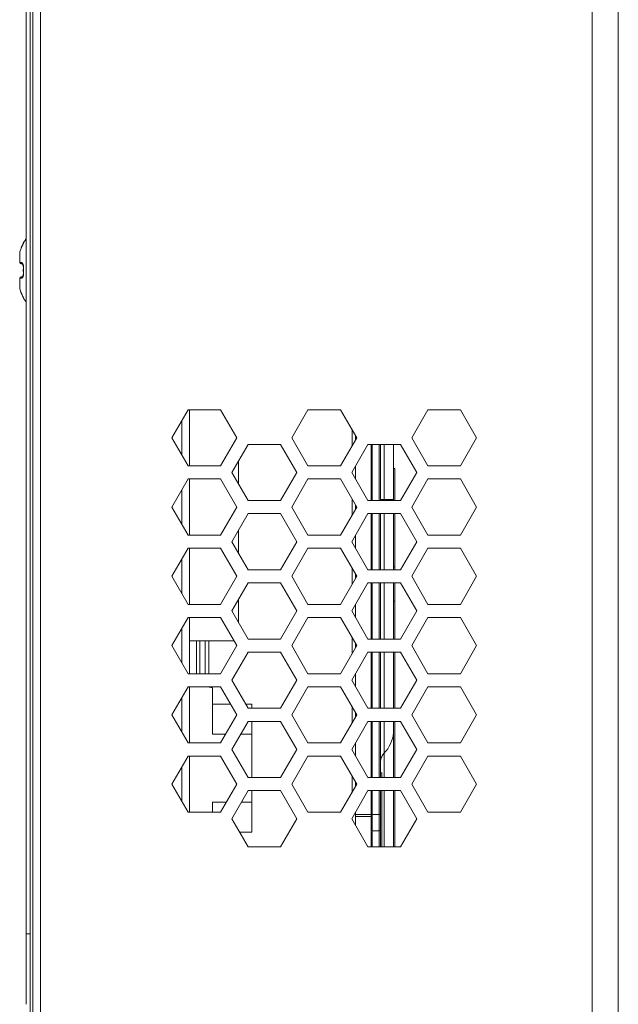
# Model space of a CAD drawing. Units: millimetres. Extents: x 77 to 422, y 134 to 404.
# Drawn here: x 78 to 109, y 269 to 319 of the extents above; entities that cross this region are included whole.
import ezdxf

# ---------------------------------------------------------------- set-up
doc = ezdxf.new("R2010")
doc.units = ezdxf.units.MM
doc.header["$MEASUREMENT"] = 0
doc.layers.add('Livello 1', color=7, linetype='Continuous', lineweight=0)

# ---------------------------------------------------------------- blocks, each defined once
blk = doc.blocks.new('Block_0')
at = {"layer": 'Livello 1', "color": 18, "lineweight": 0, "true_color": 0x000000}
for p, q in [((107.699, 233.634), (107.699, 397.167)), ((109.032, 396.767), (109.032, 234.034)), ((79.565, 234.701), (79.565, 396.101)), ((79.032, 234.767), (79.032, 389.384)), ((79.165, 376.767), (79.165, 240.367)), ((78.832, 268.701), (78.832, 349.234)), ((78.627, 307.397), (78.651, 307.448)), ((78.651, 307.448), (78.671, 307.493)), ((78.667, 307.486), (78.657, 307.464)), ((78.672, 307.496), (78.667, 307.486)), ((78.676, 307.504), (78.672, 307.496)), ((78.676, 307.504), (78.679, 307.512)), ((78.679, 307.512), (78.682, 307.519)), ((78.682, 307.519), (78.684, 307.524)), ((78.689, 307.538), (78.69, 307.539)), ((78.689, 307.537), (78.689, 307.538)), ((78.695, 307.564), (78.699, 307.564)), ((78.502, 307.012), (78.499, 306.973)), ((78.499, 306.948), (78.499, 306.537)), ((78.507, 307.051), (78.502, 307.011)), ((78.514, 307.091), (78.507, 307.05)), ((78.524, 307.133), (78.514, 307.09)), ((78.536, 307.175), (78.524, 307.132)), ((78.55, 307.217), (78.536, 307.174)), ((78.566, 307.26), (78.55, 307.216)), ((78.58, 307.293), (78.566, 307.26)), ((78.587, 307.309), (78.58, 307.293)), ((78.58, 307.293), (78.581, 307.293)), ((78.595, 307.327), (78.587, 307.309)), ((78.602, 307.345), (78.595, 307.327)), ((78.614, 307.37), (78.602, 307.345)), ((78.609, 307.357), (78.627, 307.397)), ((78.632, 307.41), (78.614, 307.37)), ((78.562, 306.471), (78.634, 306.467)), ((78.631, 306.467), (78.634, 306.467)), ((78.633, 306.467), (78.634, 306.467)), ((78.634, 306.466), (78.636, 306.467)), ((78.636, 306.463), (78.639, 306.466)), ((78.638, 306.46), (78.642, 306.463)), ((78.679, 305.908), (78.676, 305.894)), ((78.682, 305.922), (78.679, 305.907)), ((78.684, 305.937), (78.682, 305.922)), ((78.684, 306.141), (78.695, 306.141)), ((78.686, 305.952), (78.684, 305.936)), ((78.687, 305.967), (78.686, 305.951)), ((78.687, 306.265), (78.699, 306.264)), ((78.687, 306.016), (78.699, 306.017)), ((78.687, 306.013), (78.688, 306.014)), ((78.687, 306.014), (78.688, 305.997)), ((78.688, 305.983), (78.687, 305.966)), ((78.688, 305.998), (78.688, 305.982)), ((78.695, 306.134), (78.695, 306.141)), ((78.499, 305.744), (78.499, 305.333)), ((78.637, 305.814), (78.562, 305.811)), ((78.631, 305.814), (78.638, 305.814)), ((78.637, 305.816), (78.639, 305.818)), ((78.638, 305.818), (78.642, 305.821)), ((78.642, 305.821), (78.646, 305.826)), ((78.646, 305.826), (78.65, 305.832)), ((78.65, 305.832), (78.655, 305.84)), ((78.659, 305.848), (78.655, 305.839)), ((78.664, 305.858), (78.659, 305.848)), ((78.668, 305.869), (78.664, 305.858)), ((78.673, 305.882), (78.668, 305.869)), ((78.676, 305.895), (78.672, 305.881)), ((78.58, 304.981), (78.583, 304.988)), ((78.58, 304.988), (78.581, 304.988)), ((78.583, 304.982), (78.591, 304.962)), ((78.591, 304.963), (78.6, 304.943)), ((78.599, 304.944), (78.612, 304.916)), ((78.612, 304.916), (78.623, 304.89)), ((78.62, 304.898), (78.642, 304.851)), ((78.642, 304.843), (78.645, 304.851)), ((78.645, 304.844), (78.663, 304.805)), ((78.663, 304.805), (78.67, 304.789)), ((78.668, 304.794), (78.672, 304.784)), ((78.67, 304.789), (78.674, 304.779)), ((78.674, 304.78), (78.678, 304.771)), ((78.676, 304.767), (78.68, 304.775)), ((78.679, 304.764), (78.681, 304.768)), ((78.681, 304.761), (78.682, 304.764)), ((78.682, 304.758), (78.684, 304.761)), ((78.684, 304.757), (78.684, 304.758)), ((78.684, 304.757), (78.688, 304.746)), ((78.688, 304.743), (78.689, 304.746)), ((78.695, 304.717), (78.699, 304.717)), ((87.084, 299.034), (86.257, 297.601)), ((87.084, 299.034), (88.74, 299.034)), ((87.165, 296.167), (87.165, 299.034)), ((89.567, 297.601), (88.74, 299.034)), ((93.204, 299.034), (92.377, 297.601)), ((93.204, 299.034), (94.859, 299.034)), ((95.687, 297.601), (94.859, 299.034)), ((99.324, 299.034), (98.497, 297.601)), ((99.324, 299.034), (100.979, 299.034)), ((101.807, 297.601), (100.979, 299.034)), ((86.765, 296.72), (86.765, 298.481)), ((95.452, 297.193), (95.452, 298.008)), ((86.257, 297.601), (87.084, 296.167)), ((88.74, 296.167), (89.567, 297.601)), ((92.377, 297.601), (93.204, 296.167)), ((94.859, 296.167), (95.687, 297.601)), ((95.619, 297.719), (95.619, 297.482)), ((98.497, 297.601), (99.324, 296.167)), ((100.979, 296.167), (101.807, 297.601)), ((90.144, 297.267), (89.317, 295.834)), ((90.144, 297.267), (91.799, 297.267)), ((92.627, 295.834), (91.799, 297.267)), ((96.264, 297.267), (95.437, 295.834)), ((96.264, 297.267), (97.919, 297.267)), ((96.419, 294.401), (96.419, 297.267)), ((96.485, 297.267), (96.485, 294.401)), ((96.835, 294.401), (96.835, 297.267)), ((96.902, 297.267), (96.902, 294.401)), ((97.092, 294.401), (97.092, 297.267)), ((97.569, 294.401), (97.569, 297.267)), ((98.747, 295.834), (97.919, 297.267)), ((89.667, 295.228), (89.667, 296.44)), ((88.74, 296.167), (87.084, 296.167)), ((94.859, 296.167), (93.204, 296.167)), ((95.619, 296.149), (95.619, 295.519)), ((97.569, 296.041), (97.629, 296.041)), ((97.629, 294.401), (97.629, 296.041)), ((100.979, 296.167), (99.324, 296.167)), ((87.084, 295.501), (86.257, 294.067)), ((87.084, 295.501), (88.74, 295.501)), ((87.165, 292.634), (87.165, 295.501)), ((89.567, 294.067), (88.74, 295.501)), ((89.317, 295.834), (90.144, 294.401)), ((91.799, 294.401), (92.627, 295.834)), ((93.204, 295.501), (92.377, 294.067)), ((93.204, 295.501), (94.859, 295.501)), ((95.687, 294.067), (94.859, 295.501)), ((95.437, 295.834), (96.264, 294.401)), ((97.919, 294.401), (98.747, 295.834)), ((99.324, 295.501), (98.497, 294.067)), ((99.324, 295.501), (100.979, 295.501)), ((101.807, 294.067), (100.979, 295.501)), ((86.765, 293.187), (86.765, 294.948)), ((91.799, 294.401), (90.144, 294.401)), ((95.452, 293.66), (95.452, 294.474)), ((97.919, 294.401), (96.264, 294.401)), ((97.569, 294.452), (96.902, 294.452)), ((86.257, 294.067), (87.084, 292.634)), ((88.74, 292.634), (89.567, 294.067)), ((92.377, 294.067), (93.204, 292.634)), ((94.859, 292.634), (95.687, 294.067)), ((95.619, 294.186), (95.619, 293.949)), ((98.497, 294.067), (99.324, 292.634)), ((100.979, 292.634), (101.807, 294.067)), ((90.144, 293.734), (89.317, 292.301)), ((90.144, 293.734), (91.799, 293.734)), ((92.627, 292.301), (91.799, 293.734)), ((96.264, 293.734), (95.437, 292.301)), ((96.264, 293.734), (97.919, 293.734)), ((96.419, 290.867), (96.419, 293.734)), ((96.485, 293.734), (96.485, 290.867)), ((96.835, 290.867), (96.835, 293.734)), ((96.902, 293.734), (96.902, 290.867)), ((97.092, 290.867), (97.092, 293.734)), ((97.569, 293.734), (97.569, 290.867)), ((97.629, 290.867), (97.629, 293.734)), ((98.747, 292.301), (97.919, 293.734)), ((89.667, 291.695), (89.667, 292.906)), ((88.74, 292.634), (87.084, 292.634)), ((94.859, 292.634), (93.204, 292.634)), ((95.619, 292.615), (95.619, 291.986)), ((100.979, 292.634), (99.324, 292.634)), ((87.084, 291.967), (86.257, 290.534)), ((87.084, 291.967), (88.74, 291.967)), ((87.165, 289.101), (87.165, 291.967)), ((89.567, 290.534), (88.74, 291.967)), ((89.317, 292.301), (90.144, 290.867)), ((91.799, 290.867), (92.627, 292.301)), ((93.204, 291.967), (92.377, 290.534)), ((93.204, 291.967), (94.859, 291.967)), ((95.687, 290.534), (94.859, 291.967)), ((95.437, 292.301), (96.264, 290.867)), ((97.919, 290.867), (98.747, 292.301)), ((99.324, 291.967), (98.497, 290.534)), ((99.324, 291.967), (100.979, 291.967)), ((101.807, 290.534), (100.979, 291.967)), ((86.765, 289.653), (86.765, 291.414)), ((91.799, 290.867), (90.144, 290.867)), ((95.452, 290.127), (95.452, 290.941)), ((97.919, 290.867), (96.264, 290.867)), ((97.569, 291.022), (97.629, 291.022)), ((86.257, 290.534), (87.084, 289.101)), ((88.74, 289.101), (89.567, 290.534)), ((92.377, 290.534), (93.204, 289.101)), ((94.859, 289.101), (95.687, 290.534)), ((95.619, 290.652), (95.619, 290.415)), ((98.497, 290.534), (99.324, 289.101)), ((100.979, 289.101), (101.807, 290.534)), ((90.144, 290.201), (89.317, 288.767)), ((90.144, 290.201), (91.799, 290.201)), ((92.627, 288.767), (91.799, 290.201)), ((96.264, 290.201), (95.437, 288.767)), ((96.264, 290.201), (97.919, 290.201)), ((96.419, 287.334), (96.419, 290.201)), ((96.485, 290.201), (96.485, 287.334)), ((96.835, 287.334), (96.835, 290.201)), ((96.902, 290.201), (96.902, 287.334)), ((97.092, 287.334), (97.092, 290.201)), ((97.569, 290.201), (97.569, 287.334)), ((97.629, 287.334), (97.629, 290.201)), ((98.747, 288.767), (97.919, 290.201)), ((89.667, 288.162), (89.667, 289.373)), ((88.74, 289.101), (87.084, 289.101)), ((94.859, 289.101), (93.204, 289.101)), ((95.619, 289.082), (95.619, 288.452)), ((97.569, 289.265), (97.629, 289.265)), ((100.979, 289.101), (99.324, 289.101)), ((87.084, 288.434), (86.257, 287.001)), ((87.084, 288.434), (88.74, 288.434)), ((87.165, 285.567), (87.165, 288.434)), ((89.567, 287.001), (88.74, 288.434)), ((89.317, 288.767), (90.144, 287.334)), ((91.799, 287.334), (92.627, 288.767)), ((93.204, 288.434), (92.377, 287.001)), ((93.204, 288.434), (94.859, 288.434)), ((95.687, 287.001), (94.859, 288.434)), ((95.437, 288.767), (96.264, 287.334)), ((97.919, 287.334), (98.747, 288.767)), ((99.324, 288.434), (98.497, 287.001)), ((99.324, 288.434), (100.979, 288.434)), ((101.807, 287.001), (100.979, 288.434)), ((86.765, 286.12), (86.765, 287.881)), ((91.799, 287.334), (90.144, 287.334)), ((95.452, 286.593), (95.452, 287.408)), ((97.919, 287.334), (96.264, 287.334)), ((86.257, 287.001), (87.084, 285.567)), ((89.428, 287.241), (87.165, 287.241)), ((87.519, 285.567), (87.519, 287.241)), ((87.685, 287.241), (87.685, 285.567)), ((87.952, 285.567), (87.952, 287.241)), ((88.152, 287.241), (88.152, 285.567)), ((88.74, 285.567), (89.567, 287.001)), ((92.377, 287.001), (93.204, 285.567)), ((94.859, 285.567), (95.687, 287.001)), ((95.619, 287.119), (95.619, 286.882)), ((98.497, 287.001), (99.324, 285.567)), ((100.979, 285.567), (101.807, 287.001)), ((90.144, 286.667), (89.317, 285.234)), ((90.144, 286.667), (91.799, 286.667)), ((92.627, 285.234), (91.799, 286.667)), ((96.264, 286.667), (95.437, 285.234)), ((96.264, 286.667), (97.919, 286.667)), ((96.419, 283.801), (96.419, 286.667)), ((96.485, 286.667), (96.485, 283.801)), ((96.835, 283.801), (96.835, 286.667)), ((96.902, 286.667), (96.902, 283.801)), ((97.092, 283.801), (97.092, 286.667)), ((97.569, 283.801), (97.569, 286.667)), ((97.629, 283.801), (97.629, 286.667)), ((98.747, 285.234), (97.919, 286.667)), ((88.74, 285.567), (87.084, 285.567)), ((94.859, 285.567), (93.204, 285.567)), ((95.619, 285.549), (95.619, 284.919)), ((100.979, 285.567), (99.324, 285.567)), ((87.084, 284.901), (86.257, 283.467)), ((87.084, 284.901), (88.74, 284.901)), ((87.165, 282.034), (87.165, 284.901)), ((88.077, 284.901), (88.332, 284.849)), ((88.152, 284.901), (88.152, 284.885)), ((88.332, 284.849), (88.332, 282.482)), ((89.567, 283.467), (88.74, 284.901)), ((89.317, 285.234), (90.144, 283.801)), ((91.799, 283.801), (92.627, 285.234)), ((93.204, 284.901), (92.377, 283.467)), ((93.204, 284.901), (94.859, 284.901)), ((95.687, 283.467), (94.859, 284.901)), ((95.437, 285.234), (96.264, 283.801)), ((97.919, 283.801), (98.747, 285.234)), ((99.324, 284.901), (98.497, 283.467)), ((99.324, 284.901), (100.979, 284.901)), ((101.807, 283.467), (100.979, 284.901)), ((86.765, 282.587), (86.765, 284.348)), ((88.332, 284.015), (89.251, 284.015)), ((90.02, 284.015), (90.332, 284.015)), ((90.332, 283.801), (90.332, 284.015)), ((95.452, 283.06), (95.452, 283.874)), ((86.257, 283.467), (87.084, 282.034)), ((88.74, 282.034), (89.567, 283.467)), ((91.799, 283.801), (90.144, 283.801)), ((92.377, 283.467), (93.204, 282.034)), ((94.859, 282.034), (95.687, 283.467)), ((95.619, 283.586), (95.619, 283.349)), ((97.919, 283.801), (96.264, 283.801)), ((98.497, 283.467), (99.324, 282.034)), ((100.979, 282.034), (101.807, 283.467)), ((90.144, 283.134), (89.317, 281.701)), ((90.144, 283.134), (91.799, 283.134)), ((90.332, 280.267), (90.332, 283.134)), ((92.627, 281.701), (91.799, 283.134)), ((96.264, 283.134), (95.437, 281.701)), ((96.264, 283.134), (97.919, 283.134)), ((96.419, 280.267), (96.419, 283.134)), ((96.485, 283.134), (96.485, 280.267)), ((96.835, 280.267), (96.835, 283.134)), ((96.902, 283.134), (96.902, 280.267)), ((97.092, 280.267), (97.092, 283.134)), ((97.569, 280.267), (97.569, 283.134)), ((97.629, 283.134), (97.629, 280.267)), ((98.747, 281.701), (97.919, 283.134)), ((88.998, 282.482), (88.332, 282.482)), ((90.332, 282.482), (89.768, 282.482)), ((88.74, 282.034), (87.084, 282.034)), ((94.859, 282.034), (93.204, 282.034)), ((95.619, 282.015), (95.619, 281.386)), ((100.979, 282.034), (99.324, 282.034)), ((87.084, 281.367), (86.257, 279.934)), ((87.084, 281.367), (88.74, 281.367)), ((87.165, 278.501), (87.165, 281.367)), ((89.567, 279.934), (88.74, 281.367)), ((89.317, 281.701), (90.144, 280.267)), ((91.799, 280.267), (92.627, 281.701)), ((93.204, 281.367), (92.377, 279.934)), ((93.204, 281.367), (94.859, 281.367)), ((95.687, 279.934), (94.859, 281.367)), ((95.437, 281.701), (96.264, 280.267)), ((97.919, 280.267), (98.747, 281.701)), ((99.324, 281.367), (98.497, 279.934)), ((99.324, 281.367), (100.979, 281.367)), ((101.807, 279.934), (100.979, 281.367)), ((86.765, 279.053), (86.765, 280.814)), ((95.452, 279.527), (95.452, 280.341)), ((96.962, 280.511), (96.902, 280.511)), ((96.962, 280.267), (96.962, 280.51)), ((86.257, 279.934), (87.084, 278.501)), ((88.74, 278.501), (89.567, 279.934)), ((91.799, 280.267), (90.144, 280.267)), ((92.377, 279.934), (93.204, 278.501)), ((94.859, 278.501), (95.687, 279.934)), ((95.619, 280.052), (95.619, 279.815)), ((97.919, 280.267), (96.264, 280.267)), ((98.497, 279.934), (99.324, 278.501)), ((100.979, 278.501), (101.807, 279.934)), ((90.144, 279.601), (89.317, 278.167)), ((90.144, 279.601), (91.799, 279.601)), ((90.332, 277.482), (90.332, 279.601)), ((92.627, 278.167), (91.799, 279.601)), ((96.264, 279.601), (95.437, 278.167)), ((96.264, 279.601), (97.919, 279.601)), ((96.419, 276.734), (96.419, 279.601)), ((96.485, 279.601), (96.485, 277.547)), ((96.835, 276.734), (96.835, 279.601)), ((96.902, 277.614), (96.902, 279.601)), ((96.962, 276.734), (96.962, 279.601)), ((97.092, 276.734), (97.092, 279.601)), ((97.569, 276.734), (97.569, 279.601)), ((97.629, 279.601), (97.629, 276.734)), ((98.747, 278.167), (97.919, 279.601)), ((88.332, 279.015), (89.037, 279.015)), ((88.332, 279.015), (88.332, 278.501)), ((89.806, 279.015), (90.332, 279.015)), ((88.74, 278.501), (87.084, 278.501)), ((94.859, 278.501), (93.204, 278.501)), ((95.619, 278.482), (95.619, 277.852)), ((95.619, 278.381), (96.902, 278.381)), ((96.419, 278.281), (95.619, 278.281)), ((100.979, 278.501), (99.324, 278.501)), ((89.317, 278.167), (90.144, 276.734)), ((91.799, 276.734), (92.627, 278.167)), ((95.437, 278.167), (96.264, 276.734)), ((97.919, 276.734), (98.747, 278.167)), ((90.332, 277.482), (89.713, 277.482)), ((96.835, 277.547), (96.485, 277.547)), ((96.485, 277.518), (96.485, 276.734)), ((96.902, 276.734), (96.902, 277.605)), ((91.799, 276.734), (90.144, 276.734)), ((97.919, 276.734), (96.264, 276.734)), ((78.832, 272.301), (79.032, 272.301))]:
    blk.add_line(p, q, dxfattribs=at)
for points in [[(78.657, 307.464), (78.642, 307.432), (78.632, 307.41)], [(78.671, 307.493), (78.677, 307.506), (78.683, 307.518), (78.687, 307.529)], [(78.695, 307.564), (78.686, 307.545), (78.684, 307.524)], [(78.689, 307.537), (78.689, 307.536), (78.688, 307.535), (78.688, 307.533), (78.687, 307.531), (78.686, 307.529), (78.685, 307.527), (78.684, 307.524)], [(78.687, 307.529), (78.691, 307.538), (78.694, 307.546), (78.697, 307.552), (78.698, 307.557), (78.699, 307.561), (78.699, 307.563), (78.698, 307.564)], [(78.688, 307.533), (78.688, 307.538), (78.69, 307.545), (78.692, 307.552), (78.695, 307.558), (78.699, 307.564)], [(78.832, 307.745), (78.818, 307.728), (78.803, 307.71), (78.789, 307.692), (78.774, 307.674), (78.76, 307.656), (78.746, 307.637), (78.733, 307.619), (78.719, 307.6), (78.706, 307.58), (78.695, 307.564)], [(78.499, 306.949), (78.499, 306.974), (78.501, 307), (78.504, 307.027), (78.508, 307.056), (78.513, 307.085), (78.52, 307.114), (78.527, 307.141), (78.534, 307.167), (78.543, 307.195), (78.554, 307.226), (78.566, 307.259), (78.581, 307.293)], [(78.581, 307.293), (78.59, 307.315), (78.599, 307.336), (78.609, 307.357)], [(78.581, 306.542), (78.562, 306.543), (78.547, 306.543), (78.533, 306.543), (78.523, 306.543), (78.514, 306.542), (78.507, 306.541), (78.502, 306.54), (78.5, 306.539), (78.499, 306.537)], [(78.499, 306.537), (78.517, 306.491), (78.562, 306.471)], [(78.631, 306.467), (78.624, 306.469), (78.618, 306.471), (78.612, 306.474), (78.607, 306.478), (78.601, 306.482), (78.597, 306.487), (78.592, 306.493), (78.588, 306.499), (78.585, 306.505), (78.583, 306.512), (78.581, 306.519), (78.58, 306.527), (78.58, 306.535), (78.581, 306.542)], [(78.698, 306.264), (78.699, 306.283), (78.699, 306.301), (78.699, 306.321), (78.697, 306.341), (78.695, 306.361), (78.692, 306.38), (78.688, 306.398), (78.683, 306.416), (78.678, 306.432), (78.673, 306.448), (78.666, 306.462), (78.66, 306.476), (78.652, 306.489), (78.644, 306.5), (78.636, 306.511), (78.628, 306.52), (78.619, 306.527), (78.61, 306.533), (78.6, 306.538), (78.591, 306.541), (78.581, 306.542)], [(78.642, 306.46), (78.646, 306.455), (78.65, 306.449), (78.655, 306.442), (78.659, 306.433), (78.664, 306.423), (78.668, 306.412), (78.672, 306.4), (78.676, 306.387), (78.679, 306.374), (78.682, 306.36), (78.684, 306.345), (78.686, 306.33), (78.687, 306.315), (78.688, 306.299), (78.688, 306.284), (78.688, 306.268)], [(78.581, 305.739), (78.59, 305.74), (78.599, 305.743), (78.609, 305.747), (78.618, 305.753), (78.627, 305.761), (78.636, 305.77), (78.643, 305.779), (78.651, 305.789), (78.658, 305.801), (78.665, 305.815), (78.671, 305.83), (78.677, 305.846), (78.683, 305.863), (78.687, 305.881), (78.691, 305.899), (78.694, 305.917), (78.697, 305.936), (78.698, 305.955), (78.699, 305.975), (78.699, 305.996), (78.698, 306.017)], [(78.684, 306.141), (78.684, 306.154), (78.684, 306.168), (78.684, 306.182), (78.685, 306.196), (78.685, 306.21), (78.685, 306.223), (78.686, 306.237), (78.687, 306.251), (78.688, 306.268)], [(78.687, 306.014), (78.687, 306.03), (78.686, 306.044), (78.685, 306.058), (78.685, 306.072), (78.685, 306.085), (78.684, 306.099), (78.684, 306.113), (78.684, 306.127), (78.684, 306.141)], [(78.695, 306.141), (78.695, 306.154), (78.695, 306.168), (78.695, 306.182), (78.696, 306.196), (78.696, 306.209), (78.697, 306.223), (78.697, 306.237), (78.698, 306.25), (78.699, 306.264)], [(78.699, 306.017), (78.698, 306.03), (78.697, 306.043), (78.697, 306.056), (78.696, 306.069), (78.696, 306.082), (78.695, 306.095), (78.695, 306.108), (78.695, 306.121), (78.695, 306.134)], [(78.562, 305.811), (78.517, 305.79), (78.499, 305.744)], [(78.499, 305.744), (78.499, 305.743), (78.502, 305.741), (78.506, 305.74), (78.513, 305.739), (78.522, 305.738), (78.533, 305.738), (78.547, 305.738), (78.562, 305.738), (78.581, 305.739)], [(78.631, 305.814), (78.624, 305.812), (78.618, 305.81), (78.612, 305.807), (78.607, 305.803), (78.601, 305.799), (78.597, 305.794), (78.592, 305.789), (78.588, 305.782), (78.585, 305.776), (78.583, 305.769), (78.581, 305.762), (78.58, 305.754), (78.58, 305.746), (78.581, 305.739)], [(78.581, 304.988), (78.563, 305.032), (78.547, 305.075), (78.534, 305.116), (78.523, 305.156), (78.514, 305.195), (78.507, 305.232), (78.502, 305.267), (78.499, 305.301), (78.499, 305.333)], [(78.499, 305.308), (78.502, 305.27), (78.507, 305.231), (78.514, 305.191), (78.524, 305.149), (78.536, 305.107), (78.55, 305.065), (78.566, 305.021), (78.58, 304.988)], [(78.628, 304.883), (78.61, 304.922), (78.6, 304.943), (78.591, 304.965), (78.581, 304.988)], [(78.683, 304.761), (78.678, 304.773), (78.673, 304.785), (78.667, 304.799), (78.628, 304.883)], [(78.698, 304.717), (78.699, 304.717), (78.699, 304.719), (78.699, 304.723), (78.697, 304.728), (78.695, 304.734), (78.692, 304.742), (78.688, 304.751), (78.683, 304.761)], [(78.684, 304.757), (78.686, 304.736), (78.695, 304.717)], [(78.688, 304.748), (78.688, 304.743), (78.69, 304.736), (78.692, 304.73), (78.695, 304.723), (78.699, 304.717)], [(78.832, 304.536), (78.818, 304.553), (78.803, 304.571), (78.789, 304.589), (78.774, 304.607), (78.76, 304.625), (78.746, 304.644), (78.733, 304.662), (78.719, 304.682), (78.706, 304.701), (78.695, 304.717)], [(97.054, 281.478), (97.188, 281.627), (97.275, 281.741), (97.351, 281.863), (97.416, 281.99), (97.471, 282.123), (97.513, 282.26), (97.544, 282.4), (97.562, 282.542), (97.569, 282.685)], [(97.054, 281.478), (97.019, 281.432), (96.989, 281.383), (96.963, 281.332), (96.941, 281.279), (96.924, 281.225), (96.912, 281.169), (96.904, 281.112), (96.902, 281.054)], [(96.419, 277.614), (96.438, 277.567), (96.485, 277.547)], [(96.835, 277.547), (96.882, 277.567), (96.902, 277.614)]]:
    blk.add_lwpolyline(points, dxfattribs=at)

msp = doc.modelspace()

# ---------------------------------------------------------------- block references
at = {"layer": 'Livello 1'}
msp.add_blockref('Block_0', (0, 0), dxfattribs=at)

doc.saveas('drawing.dxf')
